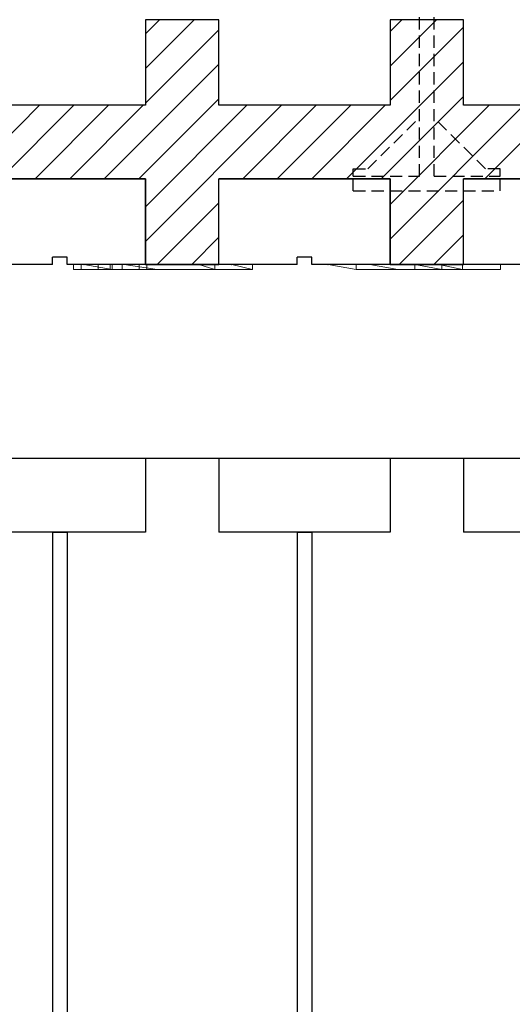
# Model space of a CAD drawing. Extents: x 14197 to 14504, y 2497 to 2693.
# Drawn here: x 14245 to 14255, y 2608 to 2629 of the extents above; entities that cross this region are included whole.
import ezdxf

# ---------------------------------------------------------------- set-up
doc = ezdxf.new("R2010")
doc.units = 0
doc.header["$MEASUREMENT"] = 0
doc.linetypes.add('HIDDEN', pattern=[0.375, 0.25, -0.125])
doc.linetypes.add('solid', pattern=[0])
for name, color, linetype in [('1', 7, 'Continuous'), ('2', 7, 'Continuous'), ('20', 84, 'Continuous')]:
    doc.layers.add(name, color=color, linetype=linetype)

msp = doc.modelspace()

# ---------------------------------------------------------------- linework, layer by layer
at = {"layer": '1', "color": 7, "linetype": 'HIDDEN'}
for p, q in [((14253.394, 2625.405), (14253.394, 2629.455)), ((14253.694, 2625.405), (14253.694, 2629.455)), ((14252.344, 2625.555), (14253.394, 2626.605)), ((14254.744, 2625.555), (14253.694, 2626.605)), ((14252.044, 2625.405), (14252.044, 2625.555)), ((14252.044, 2625.555), (14252.344, 2625.555)), ((14255.044, 2625.555), (14254.744, 2625.555)), ((14255.044, 2625.405), (14255.044, 2625.555)), ((14252.044, 2625.105), (14252.044, 2625.405)), ((14252.044, 2625.405), (14253.394, 2625.405)), ((14253.694, 2625.405), (14255.044, 2625.405)), ((14255.044, 2625.105), (14255.044, 2625.405)), ((14252.044, 2625.105), (14255.044, 2625.105))]:
    msp.add_line(p, q, dxfattribs=at)
at = {"layer": '1', "color": 7, "linetype": 'Continuous'}
for p, q in [((14248.084, 2628.605), (14247.794, 2628.315)), ((14248.791, 2628.605), (14247.794, 2627.608)), ((14249.294, 2628.605), (14247.794, 2628.605)), ((14247.794, 2628.605), (14247.794, 2628.605)), ((14247.794, 2628.605), (14247.794, 2626.855)), ((14249.294, 2628.605), (14247.794, 2628.605)), ((14247.794, 2628.605), (14247.794, 2628.605)), ((14247.794, 2628.605), (14247.794, 2626.855)), ((14249.294, 2626.855), (14249.294, 2628.605)), ((14249.294, 2628.605), (14249.294, 2628.605)), ((14249.294, 2626.855), (14249.294, 2628.605)), ((14249.294, 2628.605), (14249.294, 2628.605)), ((14253.034, 2628.605), (14252.794, 2628.365)), ((14253.741, 2628.605), (14252.794, 2627.658)), ((14254.294, 2628.605), (14252.794, 2628.605)), ((14252.794, 2628.605), (14252.794, 2628.605)), ((14252.794, 2628.605), (14252.794, 2626.855)), ((14254.294, 2628.605), (14252.794, 2628.605)), ((14252.794, 2628.605), (14252.794, 2628.605)), ((14252.794, 2628.605), (14252.794, 2626.855)), ((14254.294, 2626.855), (14254.294, 2628.605)), ((14254.294, 2628.605), (14254.294, 2628.605)), ((14254.294, 2626.855), (14254.294, 2628.605)), ((14254.294, 2628.605), (14254.294, 2628.605)), ((14249.294, 2628.401), (14247.794, 2626.901)), ((14254.294, 2628.451), (14252.794, 2626.951)), ((14249.294, 2627.693), (14246.955, 2625.355)), ((14254.294, 2627.744), (14251.905, 2625.355)), ((14249.294, 2626.986), (14247.662, 2625.355)), ((14254.294, 2627.037), (14252.612, 2625.355)), ((14245.627, 2626.855), (14242.794, 2624.022)), ((14247.794, 2626.855), (14244.294, 2626.855)), ((14247.794, 2626.855), (14244.294, 2626.855)), ((14246.334, 2626.855), (14244.834, 2625.355)), ((14247.041, 2626.855), (14245.541, 2625.355)), ((14247.748, 2626.855), (14246.248, 2625.355)), ((14249.869, 2626.855), (14247.794, 2624.779)), ((14250.577, 2626.855), (14247.794, 2624.072)), ((14247.794, 2626.855), (14247.794, 2626.855)), ((14247.794, 2626.855), (14247.794, 2626.855)), ((14252.794, 2626.855), (14249.294, 2626.855)), ((14249.294, 2626.855), (14249.294, 2626.855)), ((14252.794, 2626.855), (14249.294, 2626.855)), ((14249.294, 2626.855), (14249.294, 2626.855)), ((14251.284, 2626.855), (14249.784, 2625.355)), ((14251.991, 2626.855), (14250.491, 2625.355)), ((14252.698, 2626.855), (14251.198, 2625.355)), ((14254.819, 2626.855), (14252.794, 2624.829)), ((14255.526, 2626.855), (14252.794, 2624.122)), ((14252.794, 2626.855), (14252.794, 2626.855)), ((14252.794, 2626.855), (14252.794, 2626.855)), ((14257.794, 2626.855), (14254.294, 2626.855)), ((14254.294, 2626.855), (14254.294, 2626.855)), ((14257.794, 2626.855), (14254.294, 2626.855)), ((14254.294, 2626.855), (14254.294, 2626.855)), ((14256.233, 2626.855), (14254.733, 2625.355)), ((14247.794, 2625.355), (14244.294, 2625.355)), ((14244.294, 2625.355), (14247.794, 2625.355)), ((14247.794, 2623.605), (14247.794, 2625.355)), ((14247.794, 2625.355), (14247.794, 2625.355)), ((14247.794, 2625.355), (14247.794, 2623.605)), ((14249.294, 2623.605), (14249.294, 2625.355)), ((14252.794, 2625.355), (14249.294, 2625.355)), ((14249.294, 2623.605), (14249.294, 2625.355)), ((14249.294, 2625.355), (14249.294, 2625.355)), ((14249.294, 2625.355), (14252.794, 2625.355)), ((14252.794, 2623.605), (14252.794, 2625.355)), ((14252.794, 2625.355), (14252.794, 2625.355)), ((14252.794, 2625.355), (14252.794, 2623.605)), ((14254.294, 2623.605), (14254.294, 2625.355)), ((14257.794, 2625.355), (14254.294, 2625.355)), ((14254.294, 2623.605), (14254.294, 2625.355)), ((14254.294, 2625.355), (14254.294, 2625.355)), ((14254.294, 2625.355), (14257.794, 2625.355)), ((14254.294, 2624.915), (14252.984, 2623.605)), ((14249.294, 2624.865), (14248.034, 2623.605)), ((14249.294, 2624.158), (14248.741, 2623.605)), ((14254.294, 2624.208), (14253.691, 2623.605)), ((14246.194, 2623.755), (14245.894, 2623.755)), ((14245.894, 2623.605), (14245.894, 2623.755)), ((14246.194, 2623.605), (14246.194, 2623.755)), ((14251.194, 2623.755), (14250.894, 2623.755)), ((14250.894, 2623.605), (14250.894, 2623.755)), ((14251.194, 2623.605), (14251.194, 2623.755)), ((14245.894, 2623.605), (14241.194, 2623.605)), ((14250.894, 2623.605), (14246.194, 2623.605)), ((14247.794, 2623.605), (14247.794, 2623.605)), ((14247.794, 2623.605), (14249.294, 2623.605)), ((14249.294, 2623.605), (14249.294, 2623.605)), ((14255.894, 2623.605), (14251.194, 2623.605)), ((14252.794, 2623.605), (14252.794, 2623.605)), ((14252.794, 2623.605), (14254.294, 2623.605)), ((14254.294, 2623.605), (14254.294, 2623.605))]:
    msp.add_line(p, q, dxfattribs=at)
at = {"layer": '1', "color": 7, "linetype": 'Continuous', "invisible_edges": 5}
for points in [[(14249.294, 2627.84), (14248.06, 2628.605), (14247.794, 2628.605), (14249.294, 2627.675)], [(14249.294, 2627.675), (14247.794, 2628.605), (14247.794, 2628.455), (14249.294, 2627.525)], [(14249.294, 2628.255), (14248.729, 2628.605), (14248.06, 2628.605), (14249.294, 2627.84)], [(14249.294, 2628.455), (14249.052, 2628.605), (14248.729, 2628.605), (14249.294, 2628.255)], [(14249.294, 2628.605), (14249.294, 2628.605), (14249.052, 2628.605), (14249.294, 2628.455)], [(14254.294, 2627.725), (14252.874, 2628.605), (14252.794, 2628.605), (14254.294, 2627.675)], [(14254.294, 2627.675), (14252.794, 2628.605), (14252.794, 2628.455), (14254.294, 2627.525)], [(14254.294, 2628.14), (14253.544, 2628.605), (14252.874, 2628.605), (14254.294, 2627.725)], [(14254.294, 2628.455), (14254.052, 2628.605), (14253.544, 2628.605), (14254.294, 2628.14)], [(14254.294, 2628.605), (14254.294, 2628.605), (14254.052, 2628.605), (14254.294, 2628.455)], [(14249.294, 2627.525), (14247.794, 2628.455), (14247.794, 2628.255), (14249.294, 2627.325)], [(14254.294, 2627.525), (14252.794, 2628.455), (14252.794, 2627.785), (14254.294, 2626.855)], [(14249.294, 2627.325), (14247.794, 2628.255), (14247.794, 2627.785), (14249.294, 2626.855)], [(14246.713, 2625.355), (14242.794, 2627.785), (14242.794, 2627.635), (14246.471, 2625.355)], [(14251.713, 2625.355), (14247.794, 2627.785), (14247.794, 2627.685), (14251.552, 2625.355)], [(14256.713, 2625.355), (14252.794, 2627.785), (14252.794, 2627.635), (14256.471, 2625.355)], [(14246.471, 2625.355), (14242.794, 2627.635), (14242.794, 2627.285), (14245.907, 2625.355)], [(14251.552, 2625.355), (14247.794, 2627.685), (14247.794, 2627.635), (14251.471, 2625.355)], [(14251.471, 2625.355), (14247.794, 2627.635), (14247.794, 2627.17), (14250.721, 2625.355)], [(14256.471, 2625.355), (14252.794, 2627.635), (14252.794, 2627.57), (14256.366, 2625.355)], [(14256.366, 2625.355), (14252.794, 2627.57), (14252.794, 2627.17), (14255.721, 2625.355)], [(14245.907, 2625.355), (14242.794, 2627.285), (14242.794, 2626.87), (14245.237, 2625.355)], [(14250.721, 2625.355), (14247.794, 2627.17), (14247.794, 2626.855), (14250.213, 2625.355)], [(14255.721, 2625.355), (14252.794, 2627.17), (14252.794, 2626.855), (14255.213, 2625.355)], [(14245.237, 2625.355), (14242.794, 2626.87), (14242.794, 2626.855), (14245.213, 2625.355)], [(14247.657, 2625.355), (14245.237, 2626.855), (14244.294, 2626.855), (14246.713, 2625.355)], [(14247.794, 2625.355), (14245.374, 2626.855), (14245.237, 2626.855), (14247.657, 2625.355)], [(14249.294, 2624.575), (14245.616, 2626.855), (14245.374, 2626.855), (14249.294, 2624.425)], [(14249.294, 2624.74), (14245.883, 2626.855), (14245.616, 2626.855), (14249.294, 2624.575)], [(14249.294, 2625.355), (14246.874, 2626.855), (14245.883, 2626.855), (14249.294, 2624.74)], [(14249.536, 2625.355), (14247.116, 2626.855), (14246.874, 2626.855), (14249.294, 2625.355)], [(14249.971, 2625.355), (14247.552, 2626.855), (14247.116, 2626.855), (14249.536, 2625.355)], [(14250.052, 2625.355), (14247.632, 2626.855), (14247.552, 2626.855), (14249.971, 2625.355)], [(14250.213, 2625.355), (14247.794, 2626.855), (14247.632, 2626.855), (14250.052, 2625.355)], [(14252.471, 2625.355), (14250.052, 2626.855), (14249.294, 2626.855), (14251.713, 2625.355)], [(14252.794, 2625.355), (14250.374, 2626.855), (14250.052, 2626.855), (14252.471, 2625.355)], [(14254.294, 2624.575), (14250.616, 2626.855), (14250.374, 2626.855), (14254.294, 2624.425)], [(14254.294, 2624.74), (14250.882, 2626.855), (14250.616, 2626.855), (14254.294, 2624.575)], [(14254.294, 2625.155), (14251.552, 2626.855), (14250.882, 2626.855), (14254.294, 2624.74)], [(14254.294, 2625.355), (14251.874, 2626.855), (14251.552, 2626.855), (14254.294, 2625.155)], [(14254.536, 2625.355), (14252.116, 2626.855), (14251.874, 2626.855), (14254.294, 2625.355)], [(14254.971, 2625.355), (14252.552, 2626.855), (14252.116, 2626.855), (14254.536, 2625.355)], [(14255.213, 2625.355), (14252.794, 2626.855), (14252.552, 2626.855), (14254.971, 2625.355)], [(14257.794, 2625.355), (14255.374, 2626.855), (14254.294, 2626.855), (14256.713, 2625.355)], [(14249.294, 2624.425), (14247.794, 2625.355), (14247.794, 2625.27), (14249.294, 2624.34)], [(14254.294, 2624.425), (14252.794, 2625.355), (14252.794, 2625.155), (14254.294, 2624.225)], [(14249.294, 2624.34), (14247.794, 2625.27), (14247.794, 2624.685), (14249.294, 2623.755)], [(14254.294, 2624.225), (14252.794, 2625.155), (14252.794, 2624.685), (14254.294, 2623.755)], [(14249.294, 2623.755), (14247.794, 2624.685), (14247.794, 2624.535), (14249.294, 2623.605)], [(14254.294, 2623.755), (14252.794, 2624.685), (14252.794, 2624.585), (14254.294, 2623.655)], [(14249.294, 2623.605), (14247.794, 2624.535), (14247.794, 2624.185), (14248.729, 2623.605)], [(14254.294, 2623.655), (14252.794, 2624.585), (14252.794, 2624.535), (14254.294, 2623.605)], [(14254.294, 2623.605), (14252.794, 2624.535), (14252.794, 2624.07), (14253.544, 2623.605)], [(14248.729, 2623.605), (14247.794, 2624.185), (14247.794, 2623.77), (14248.06, 2623.605)], [(14253.544, 2623.605), (14252.794, 2624.07), (14252.794, 2623.755), (14253.036, 2623.605)], [(14248.06, 2623.605), (14247.794, 2623.77), (14247.794, 2623.755), (14248.036, 2623.605)], [(14248.036, 2623.605), (14247.794, 2623.755), (14247.794, 2623.605)], [(14253.036, 2623.605), (14252.794, 2623.755), (14252.794, 2623.655), (14252.874, 2623.605)], [(14252.874, 2623.605), (14252.794, 2623.655), (14252.794, 2623.605)]]:
    msp.add_3dface(points, dxfattribs=at)
at = {"layer": '2', "linetype": 'solid', "extrusion": (1.22461e-16, 1, -1.83691e-16)}
for p, q in [((14247.794, 2619.636, 18.5), (14244.294, 2619.636, 18.5)), ((14247.794, 2619.636, 20), (14244.294, 2619.636, 20)), ((14247.794, 2619.636, 16.75), (14247.794, 2619.636, 18.5)), ((14247.794, 2619.636, 21.75), (14247.794, 2619.636, 20)), ((14249.294, 2619.636, 21.75), (14247.794, 2619.636, 21.75)), ((14247.794, 2619.636, 21.75), (14247.794, 2618.136, 21.75)), ((14247.794, 2619.636, 20), (14247.794, 2618.136, 20)), ((14247.794, 2619.636, 18.5), (14247.794, 2618.136, 18.5)), ((14252.794, 2619.636, 18.5), (14249.294, 2619.636, 18.5)), ((14249.294, 2619.636, 18.5), (14249.294, 2619.636, 16.75)), ((14249.294, 2619.636, 20), (14249.294, 2619.636, 21.75)), ((14252.794, 2619.636, 20), (14249.294, 2619.636, 20)), ((14249.294, 2619.636, 20), (14249.294, 2618.136, 20)), ((14249.294, 2619.636, 21.75), (14249.294, 2618.136, 21.75)), ((14249.294, 2619.636, 18.5), (14249.294, 2618.136, 18.5)), ((14252.794, 2619.636, 16.75), (14252.794, 2619.636, 18.5)), ((14252.794, 2619.636, 21.75), (14252.794, 2619.636, 20)), ((14254.294, 2619.636, 21.75), (14252.794, 2619.636, 21.75)), ((14252.794, 2619.636, 21.75), (14252.794, 2618.136, 21.75)), ((14252.794, 2619.636, 20), (14252.794, 2618.136, 20)), ((14252.794, 2619.636, 18.5), (14252.794, 2618.136, 18.5)), ((14257.794, 2619.636, 18.5), (14254.294, 2619.636, 18.5)), ((14254.294, 2619.636, 18.5), (14254.294, 2619.636, 16.75)), ((14254.294, 2619.636, 20), (14254.294, 2619.636, 21.75)), ((14257.794, 2619.636, 20), (14254.294, 2619.636, 20)), ((14254.294, 2619.636, 20), (14254.294, 2618.136, 20)), ((14254.294, 2619.636, 21.75), (14254.294, 2618.136, 21.75)), ((14254.294, 2619.636, 18.5), (14254.294, 2618.136, 18.5)), ((14247.794, 2618.136, 18.5), (14244.294, 2618.136, 18.5)), ((14247.794, 2618.136, 20), (14244.294, 2618.136, 20)), ((14245.894, 2618.136, 21.75), (14244.294, 2618.136, 21.75)), ((14245.894, 2618.136, 21.75), (14245.894, 2593.136, 21.75)), ((14245.894, 2618.136, 21.6), (14245.894, 2593.136, 21.6)), ((14245.894, 2618.136, 21.6), (14245.894, 2618.136, 21.75)), ((14245.894, 2618.136, 21.6), (14246.194, 2618.136, 21.6)), ((14246.194, 2618.136, 21.75), (14246.194, 2593.136, 21.75)), ((14246.194, 2618.136, 21.6), (14246.194, 2593.136, 21.6)), ((14246.194, 2618.136, 21.6), (14246.194, 2618.136, 21.75)), ((14247.794, 2618.136, 21.75), (14246.194, 2618.136, 21.75)), ((14247.794, 2618.136, 16.75), (14247.794, 2618.136, 18.5)), ((14247.794, 2618.136, 21.75), (14247.794, 2618.136, 20)), ((14252.794, 2618.136, 18.5), (14249.294, 2618.136, 18.5)), ((14249.294, 2618.136, 18.5), (14249.294, 2618.136, 16.75)), ((14249.294, 2618.136, 20), (14249.294, 2618.136, 21.75)), ((14252.794, 2618.136, 20), (14249.294, 2618.136, 20)), ((14250.894, 2618.136, 21.75), (14249.294, 2618.136, 21.75)), ((14250.894, 2618.136, 21.75), (14250.894, 2593.136, 21.75)), ((14250.894, 2618.136, 21.6), (14250.894, 2593.136, 21.6)), ((14250.894, 2618.136, 21.6), (14250.894, 2618.136, 21.75)), ((14250.894, 2618.136, 21.6), (14251.194, 2618.136, 21.6)), ((14251.194, 2618.136, 21.75), (14251.194, 2593.136, 21.75)), ((14251.194, 2618.136, 21.6), (14251.194, 2593.136, 21.6)), ((14251.194, 2618.136, 21.6), (14251.194, 2618.136, 21.75)), ((14252.794, 2618.136, 21.75), (14251.194, 2618.136, 21.75)), ((14252.794, 2618.136, 16.75), (14252.794, 2618.136, 18.5)), ((14252.794, 2618.136, 21.75), (14252.794, 2618.136, 20)), ((14257.794, 2618.136, 18.5), (14254.294, 2618.136, 18.5)), ((14254.294, 2618.136, 18.5), (14254.294, 2618.136, 16.75)), ((14254.294, 2618.136, 20), (14254.294, 2618.136, 21.75)), ((14257.794, 2618.136, 20), (14254.294, 2618.136, 20)), ((14255.894, 2618.136, 21.75), (14254.294, 2618.136, 21.75))]:
    msp.add_line(p, q, dxfattribs=at)
at = {"layer": '20', "lineweight": 0, "extrusion": (-1.49966e-32, -1.22461e-16, -1)}
for p, q in [((14246.325, 2623.503, -22.53), (14246.325, 2623.602, -22.53)), ((14246.325, 2623.503, -22.23), (14246.325, 2623.602, -22.23)), ((14246.325, 2623.503, -23.43), (14246.325, 2623.602, -23.43)), ((14246.325, 2623.503, -23.73), (14246.325, 2623.602, -23.73)), ((14246.325, 2623.602, -23.73), (14246.481, 2623.602, -23.73)), ((14246.325, 2623.602, -23.43), (14246.325, 2623.602, -23.73)), ((14246.325, 2623.602, -22.23), (14246.325, 2623.602, -22.53)), ((14246.481, 2623.602, -22.23), (14246.325, 2623.602, -22.23)), ((14246.481, 2623.503, -22.23), (14246.325, 2623.503, -22.23)), ((14246.325, 2623.503, -22.23), (14246.325, 2623.503, -22.53)), ((14246.829, 2623.503, -22.98), (14246.325, 2623.503, -22.53)), ((14246.325, 2623.503, -23.43), (14246.325, 2623.503, -23.73)), ((14246.325, 2623.503, -23.73), (14246.481, 2623.503, -23.73)), ((14246.325, 2623.503, -23.43), (14246.829, 2623.503, -22.98)), ((14246.481, 2623.503, -22.23), (14246.481, 2623.602, -22.23)), ((14247.075, 2623.602, -22.76), (14246.481, 2623.602, -22.23)), ((14246.481, 2623.503, -23.73), (14246.481, 2623.602, -23.73)), ((14246.481, 2623.602, -23.73), (14247.075, 2623.602, -23.2)), ((14247.075, 2623.503, -22.76), (14246.481, 2623.503, -22.23)), ((14246.481, 2623.503, -23.73), (14247.075, 2623.503, -23.2)), ((14247.114, 2623.602, -30.836), (14246.539, 2623.602, -30.479)), ((14247.114, 2623.502, -30.836), (14246.539, 2623.602, -30.479)), ((14247.114, 2623.502, -30.176), (14246.539, 2623.602, -29.756)), ((14246.539, 2623.602, -29.756), (14247.363, 2623.602, -29.756)), ((14247.114, 2623.502, -30.836), (14246.539, 2623.602, -30.479)), ((14246.539, 2623.602, -30.479), (14246.539, 2623.602, -29.756)), ((14247.114, 2623.502, -30.176), (14246.539, 2623.602, -29.756)), ((14246.829, 2623.503, -22.98), (14246.829, 2623.602, -22.98)), ((14247.669, 2623.503, -23.73), (14246.829, 2623.503, -22.98)), ((14246.829, 2623.503, -22.98), (14247.075, 2623.503, -22.76)), ((14246.829, 2623.503, -22.98), (14247.669, 2623.503, -22.23)), ((14246.829, 2623.503, -22.98), (14247.189, 2623.503, -22.862)), ((14246.829, 2623.503, -22.98), (14247.075, 2623.503, -23.2)), ((14247.075, 2623.503, -23.2), (14247.075, 2623.602, -23.2)), ((14247.669, 2623.602, -23.73), (14247.075, 2623.602, -23.2)), ((14247.075, 2623.503, -22.76), (14247.075, 2623.602, -22.76)), ((14247.075, 2623.602, -22.76), (14247.669, 2623.602, -22.23)), ((14247.114, 2623.502, -30.836), (14247.114, 2623.602, -30.836)), ((14249.985, 2623.602, -30.836), (14247.114, 2623.602, -30.836)), ((14247.114, 2623.502, -30.836), (14247.114, 2623.602, -30.836)), ((14249.985, 2623.502, -30.836), (14247.114, 2623.502, -30.836)), ((14247.114, 2623.502, -30.176), (14248.038, 2623.502, -30.176)), ((14247.114, 2623.502, -30.836), (14247.114, 2623.502, -30.176)), ((14247.114, 2623.502, -30.836), (14248.038, 2623.502, -30.836)), ((14247.114, 2623.502, -30.176), (14248.038, 2623.502, -30.176)), ((14247.114, 2623.502, -30.836), (14247.114, 2623.502, -30.176)), ((14247.825, 2623.503, -23.43), (14247.189, 2623.503, -22.862)), ((14247.189, 2623.503, -22.862), (14247.321, 2623.503, -22.98)), ((14247.321, 2623.503, -22.98), (14247.321, 2623.602, -22.98)), ((14247.825, 2623.602, -23.43), (14247.321, 2623.602, -22.98)), ((14247.321, 2623.602, -22.98), (14247.825, 2623.602, -22.53)), ((14247.321, 2623.503, -22.98), (14247.825, 2623.503, -22.53)), ((14248.038, 2623.502, -28.289), (14247.363, 2623.602, -27.835)), ((14247.363, 2623.602, -27.835), (14248.887, 2623.602, -27.835)), ((14247.363, 2623.602, -29.756), (14248.038, 2623.502, -30.176)), ((14247.363, 2623.602, -27.835), (14248.038, 2623.502, -28.289)), ((14247.363, 2623.602, -29.756), (14247.363, 2623.602, -27.835)), ((14248.038, 2623.502, -30.176), (14247.363, 2623.602, -29.756)), ((14247.669, 2623.503, -23.73), (14247.669, 2623.602, -23.73)), ((14247.669, 2623.503, -22.23), (14247.669, 2623.602, -22.23)), ((14247.825, 2623.602, -22.23), (14247.669, 2623.602, -22.23)), ((14247.669, 2623.602, -23.73), (14247.825, 2623.602, -23.73)), ((14247.669, 2623.503, -23.73), (14247.825, 2623.503, -23.73)), ((14247.825, 2623.503, -22.23), (14247.669, 2623.503, -22.23)), ((14247.825, 2623.503, -23.43), (14247.825, 2623.602, -23.43)), ((14247.825, 2623.503, -23.73), (14247.825, 2623.602, -23.73)), ((14247.825, 2623.503, -22.23), (14247.825, 2623.602, -22.23)), ((14247.825, 2623.503, -22.53), (14247.825, 2623.602, -22.53)), ((14247.825, 2623.602, -22.23), (14247.825, 2623.602, -22.53)), ((14247.825, 2623.602, -23.43), (14247.825, 2623.602, -23.73)), ((14247.825, 2623.503, -23.43), (14247.825, 2623.503, -23.73)), ((14247.825, 2623.503, -22.23), (14247.825, 2623.503, -22.53)), ((14248.038, 2623.502, -28.289), (14249.211, 2623.502, -28.289)), ((14248.038, 2623.502, -30.176), (14248.038, 2623.502, -28.289)), ((14249.211, 2623.502, -30.836), (14248.038, 2623.502, -30.836)), ((14248.038, 2623.502, -30.836), (14248.038, 2623.502, -30.176)), ((14249.211, 2623.502, -30.176), (14248.038, 2623.502, -30.176)), ((14248.038, 2623.502, -28.289), (14249.211, 2623.502, -28.289)), ((14248.038, 2623.502, -30.176), (14249.211, 2623.502, -30.176)), ((14248.038, 2623.502, -28.289), (14248.038, 2623.502, -30.176)), ((14248.038, 2623.502, -30.836), (14248.038, 2623.502, -30.176)), ((14249.211, 2623.602, -28.289), (14248.887, 2623.602, -27.835)), ((14249.211, 2623.502, -28.289), (14248.887, 2623.602, -27.835)), ((14249.211, 2623.502, -28.289), (14248.887, 2623.602, -27.835)), ((14249.211, 2623.502, -28.289), (14249.211, 2623.602, -28.289)), ((14249.211, 2623.502, -28.289), (14249.211, 2623.602, -28.289)), ((14249.211, 2623.602, -28.289), (14249.211, 2623.602, -29.756)), ((14249.211, 2623.502, -30.176), (14249.211, 2623.602, -29.756)), ((14249.211, 2623.602, -29.756), (14249.211, 2623.502, -30.176)), ((14249.211, 2623.602, -29.756), (14249.561, 2623.602, -29.756)), ((14249.211, 2623.502, -28.289), (14249.211, 2623.502, -30.176)), ((14249.211, 2623.502, -30.176), (14249.985, 2623.502, -30.176)), ((14249.211, 2623.502, -30.836), (14249.985, 2623.502, -30.836)), ((14249.211, 2623.502, -30.176), (14249.985, 2623.502, -30.176)), ((14249.211, 2623.502, -30.836), (14249.211, 2623.502, -30.176)), ((14249.211, 2623.502, -30.836), (14249.211, 2623.502, -30.176)), ((14249.211, 2623.502, -28.289), (14249.211, 2623.502, -30.176)), ((14249.985, 2623.602, -30.176), (14249.561, 2623.602, -29.756)), ((14249.985, 2623.502, -30.176), (14249.561, 2623.602, -29.756)), ((14249.561, 2623.602, -29.756), (14249.985, 2623.502, -30.176)), ((14249.985, 2623.502, -30.176), (14249.985, 2623.602, -30.176)), ((14249.985, 2623.502, -30.836), (14249.985, 2623.602, -30.836)), ((14249.985, 2623.502, -30.176), (14249.985, 2623.602, -30.176)), ((14249.985, 2623.602, -30.176), (14249.985, 2623.602, -30.836)), ((14249.985, 2623.502, -30.836), (14249.985, 2623.602, -30.836)), ((14249.985, 2623.502, -30.176), (14249.985, 2623.502, -30.836)), ((14249.985, 2623.502, -30.836), (14249.985, 2623.502, -30.176)), ((14252.104, 2623.602, -30.836), (14251.53, 2623.602, -30.433)), ((14252.104, 2623.502, -30.836), (14251.53, 2623.602, -30.433)), ((14252.104, 2623.502, -29.733), (14251.53, 2623.602, -29.267)), ((14251.53, 2623.602, -29.267), (14252.379, 2623.602, -28.661)), ((14252.104, 2623.502, -30.836), (14251.53, 2623.602, -30.433)), ((14251.53, 2623.602, -30.433), (14251.53, 2623.602, -29.267)), ((14252.104, 2623.502, -29.733), (14251.53, 2623.602, -29.267)), ((14252.104, 2623.502, -30.836), (14252.104, 2623.602, -30.836)), ((14253.303, 2623.602, -30.836), (14252.104, 2623.602, -30.836)), ((14252.104, 2623.502, -30.836), (14252.104, 2623.602, -30.836)), ((14253.303, 2623.502, -30.836), (14252.104, 2623.502, -30.836)), ((14252.104, 2623.502, -29.733), (14252.953, 2623.502, -29.104)), ((14252.104, 2623.502, -30.836), (14252.104, 2623.502, -29.733)), ((14252.104, 2623.502, -30.836), (14252.104, 2623.502, -29.733)), ((14252.104, 2623.502, -29.733), (14252.953, 2623.502, -29.104)), ((14252.104, 2623.502, -30.836), (14253.303, 2623.502, -30.836)), ((14252.953, 2623.502, -28.289), (14252.379, 2623.602, -27.835)), ((14252.379, 2623.602, -27.835), (14253.792, 2623.602, -27.835)), ((14252.953, 2623.502, -29.104), (14252.379, 2623.602, -28.661)), ((14252.379, 2623.602, -28.661), (14252.379, 2623.602, -27.835)), ((14252.953, 2623.502, -28.289), (14252.379, 2623.602, -27.835)), ((14252.953, 2623.502, -29.104), (14252.379, 2623.602, -28.661)), ((14252.953, 2623.502, -28.289), (14254.276, 2623.502, -28.289)), ((14252.953, 2623.502, -29.104), (14252.953, 2623.502, -28.289)), ((14253.303, 2623.502, -29.756), (14252.953, 2623.502, -29.104)), ((14253.303, 2623.502, -30.836), (14252.953, 2623.502, -29.104)), ((14252.953, 2623.502, -28.289), (14253.303, 2623.502, -28.289)), ((14252.953, 2623.502, -29.104), (14253.303, 2623.502, -29.756)), ((14252.953, 2623.502, -28.289), (14252.953, 2623.502, -29.104)), ((14253.303, 2623.502, -30.836), (14252.953, 2623.502, -29.104)), ((14253.303, 2623.502, -30.836), (14253.303, 2623.602, -30.836)), ((14253.303, 2623.602, -29.756), (14253.852, 2623.502, -29.756)), ((14253.303, 2623.602, -30.487), (14253.852, 2623.502, -30.836)), ((14253.303, 2623.602, -29.756), (14253.303, 2623.602, -30.487)), ((14253.852, 2623.502, -29.756), (14253.303, 2623.602, -29.756)), ((14253.303, 2623.502, -29.756), (14253.303, 2623.602, -29.756)), ((14253.303, 2623.602, -30.487), (14253.852, 2623.602, -30.836)), ((14253.303, 2623.602, -30.487), (14253.852, 2623.502, -30.836)), ((14253.303, 2623.602, -29.756), (14253.303, 2623.502, -29.756)), ((14253.303, 2623.602, -30.836), (14253.303, 2623.502, -30.836)), ((14253.303, 2623.602, -29.756), (14253.303, 2623.602, -30.836)), ((14253.852, 2623.502, -29.756), (14253.303, 2623.502, -29.756)), ((14253.303, 2623.502, -29.756), (14253.303, 2623.502, -30.836)), ((14253.303, 2623.502, -29.756), (14253.303, 2623.502, -30.836)), ((14253.852, 2623.502, -29.756), (14253.303, 2623.502, -29.756)), ((14253.303, 2623.502, -29.756), (14253.303, 2623.502, -28.289)), ((14253.852, 2623.502, -28.289), (14253.303, 2623.502, -28.289)), ((14253.303, 2623.502, -28.289), (14253.303, 2623.502, -29.756)), ((14254.276, 2623.602, -28.289), (14253.792, 2623.602, -27.835)), ((14254.276, 2623.502, -28.289), (14253.792, 2623.602, -27.835)), ((14254.276, 2623.502, -28.289), (14253.792, 2623.602, -27.835)), ((14253.852, 2623.502, -30.836), (14253.852, 2623.602, -30.836)), ((14253.852, 2623.602, -30.836), (14255.05, 2623.602, -30.836)), ((14253.852, 2623.502, -30.836), (14253.852, 2623.602, -30.836)), ((14253.852, 2623.502, -30.836), (14255.05, 2623.502, -30.836)), ((14253.852, 2623.502, -29.756), (14253.852, 2623.502, -30.836)), ((14253.852, 2623.502, -29.756), (14254.276, 2623.502, -29.01)), ((14253.852, 2623.502, -30.836), (14254.276, 2623.502, -29.01)), ((14253.852, 2623.502, -29.756), (14253.852, 2623.502, -30.836)), ((14254.276, 2623.502, -28.289), (14253.852, 2623.502, -28.289)), ((14253.852, 2623.502, -28.289), (14253.852, 2623.502, -29.756)), ((14254.276, 2623.502, -29.01), (14253.852, 2623.502, -29.756)), ((14253.852, 2623.502, -30.836), (14254.276, 2623.502, -29.01)), ((14255.05, 2623.502, -30.836), (14253.852, 2623.502, -30.836)), ((14253.852, 2623.502, -29.756), (14253.852, 2623.502, -28.289)), ((14254.276, 2623.502, -28.289), (14254.276, 2623.602, -28.289)), ((14254.276, 2623.502, -29.01), (14254.276, 2623.602, -29.01)), ((14254.276, 2623.602, -29.01), (14255.05, 2623.602, -29.756)), ((14254.276, 2623.502, -28.289), (14254.276, 2623.602, -28.289)), ((14254.276, 2623.602, -28.289), (14254.276, 2623.602, -29.01)), ((14254.276, 2623.502, -29.01), (14254.276, 2623.602, -29.01)), ((14254.276, 2623.502, -29.01), (14255.05, 2623.502, -29.756)), ((14254.276, 2623.502, -28.289), (14254.276, 2623.502, -29.01)), ((14254.276, 2623.502, -28.289), (14254.276, 2623.502, -29.01)), ((14255.05, 2623.502, -29.756), (14254.276, 2623.502, -29.01)), ((14255.05, 2623.502, -30.836), (14255.05, 2623.602, -30.836)), ((14255.05, 2623.502, -29.756), (14255.05, 2623.602, -29.756)), ((14255.05, 2623.602, -29.756), (14255.05, 2623.602, -30.836)), ((14255.05, 2623.502, -30.836), (14255.05, 2623.602, -30.836)), ((14255.05, 2623.502, -29.756), (14255.05, 2623.602, -29.756)), ((14255.05, 2623.502, -29.756), (14255.05, 2623.502, -30.836)), ((14255.05, 2623.502, -30.836), (14255.05, 2623.502, -29.756))]:
    msp.add_line(p, q, dxfattribs=at)
for p in [(14246.539, 2623.602, -30.479), (14248.887, 2623.602, -27.835), (14249.561, 2623.602, -29.756), (14251.53, 2623.602, -30.433), (14253.303, 2623.602, -30.487), (14253.303, 2623.502, -29.756), (14253.792, 2623.602, -27.835), (14253.852, 2623.502, -29.756), (14253.852, 2623.502, -29.756)]:
    msp.add_point(p, dxfattribs=at)

doc.saveas('drawing.dxf')
